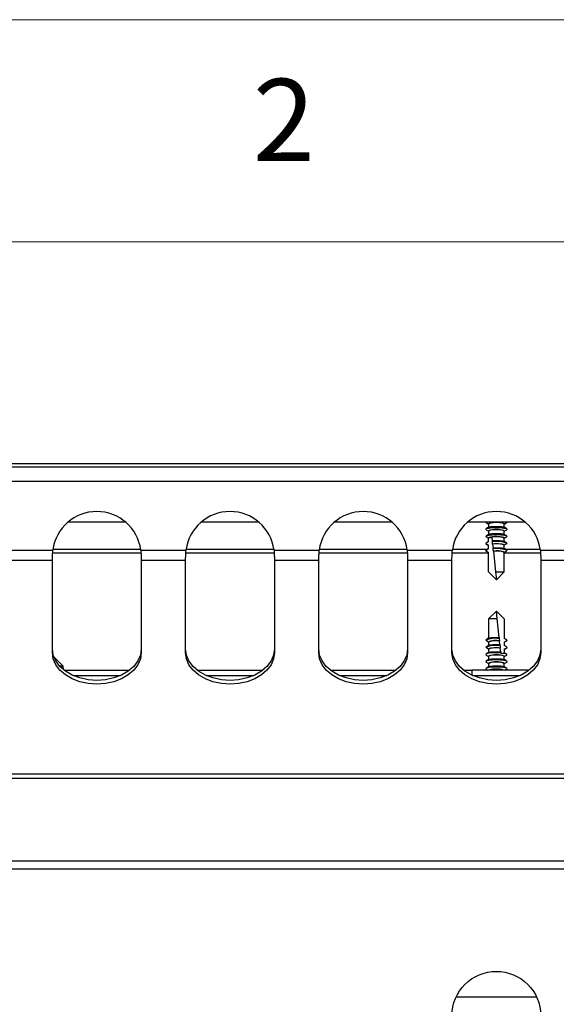
# Model space of a CAD drawing. Units: millimetres. Extents: x 5 to 415, y 5 to 292.
# Drawn here: x 79 to 91, y 270 to 292 of the extents above; entities that cross this region are included whole.
import ezdxf

# ---------------------------------------------------------------- set-up
doc = ezdxf.new("R2010")
doc.units = ezdxf.units.MM
doc.styles.add('SLDTEXTSTYLE0', font='TXT', dxfattribs={"width": 0.75})

msp = doc.modelspace()

# ---------------------------------------------------------------- linework, layer by layer
at = {"color": 7, "linetype": 'Continuous', "lineweight": 18}
for p, q in [((415, 292), (5, 292)), ((410, 287), (10, 287))]:
    msp.add_line(p, q, dxfattribs=at)
at = {"color": 7, "linetype": 'Continuous', "lineweight": 25}
for p, q in [((111.903, 282.001), (67.403, 282.001)), ((111.903, 281.931), (67.403, 281.931)), ((66.653, 281.611), (112.653, 281.611)), ((81.303, 280.691), (80.003, 280.691)), ((84.303, 280.691), (83.003, 280.691)), ((87.303, 280.691), (86.003, 280.691)), ((90.303, 280.691), (89.003, 280.691)), ((89.421, 280.681), (89.413, 280.691)), ((89.421, 280.681), (89.474, 280.648)), ((89.478, 280.577), (89.421, 280.541)), ((89.474, 280.651), (89.474, 280.575)), ((89.885, 280.541), (89.828, 280.577)), ((89.832, 280.648), (89.885, 280.681)), ((89.832, 280.575), (89.832, 280.651)), ((89.893, 280.691), (89.885, 280.681)), ((89.421, 280.521), (89.474, 280.488)), ((89.478, 280.417), (89.421, 280.381)), ((89.421, 280.361), (89.474, 280.328)), ((89.478, 280.338), (89.465, 280.337)), ((89.465, 280.337), (89.474, 280.331)), ((89.474, 280.491), (89.474, 280.415)), ((89.48, 280.339), (89.478, 280.338)), ((89.48, 280.339), (89.553, 280.346)), ((89.553, 280.346), (89.56, 280.273)), ((89.885, 280.381), (89.828, 280.417)), ((89.832, 280.488), (89.885, 280.521)), ((89.832, 280.415), (89.832, 280.491)), ((89.841, 280.337), (89.832, 280.331)), ((89.845, 280.337), (89.841, 280.337)), ((89.845, 280.337), (89.885, 280.361)), ((89.474, 280.252), (89.413, 280.211)), ((89.413, 280.211), (89.474, 280.171)), ((89.421, 280.201), (89.474, 280.168)), ((89.474, 280.252), (89.474, 280.331)), ((89.474, 280.092), (89.474, 280.171)), ((89.563, 280.248), (89.56, 280.273)), ((89.568, 280.197), (89.568, 280.198)), ((89.568, 280.197), (89.577, 280.114)), ((89.58, 280.089), (89.577, 280.114)), ((89.885, 280.221), (89.827, 280.258)), ((89.832, 280.331), (89.832, 280.331)), ((89.832, 280.255), (89.832, 280.331)), ((89.832, 280.171), (89.832, 280.171)), ((89.832, 280.095), (89.832, 280.171)), ((78.644, 280.064), (79.662, 280.064)), ((79.653, 279.838), (79.653, 279.894)), ((79.659, 280.001), (81.647, 280.001)), ((81.644, 280.064), (82.662, 280.064)), ((81.653, 279.894), (81.653, 279.838)), ((82.653, 279.838), (82.653, 279.894)), ((82.659, 280.001), (84.647, 280.001)), ((84.644, 280.064), (85.662, 280.064)), ((84.653, 279.894), (84.653, 279.838)), ((85.653, 279.838), (85.653, 279.894)), ((85.659, 280.001), (87.647, 280.001)), ((87.644, 280.064), (88.662, 280.064)), ((87.653, 279.894), (87.653, 279.838)), ((88.653, 279.838), (88.653, 279.894)), ((88.659, 280.001), (89.474, 280.001)), ((89.474, 280.092), (89.413, 280.051)), ((89.413, 280.051), (89.474, 280.011)), ((89.421, 280.041), (89.474, 280.008)), ((89.474, 279.57), (89.474, 280.011)), ((89.585, 280.039), (89.634, 279.57)), ((89.885, 280.061), (89.827, 280.098)), ((89.832, 280.011), (89.832, 280.011)), ((89.832, 279.57), (89.832, 280.011)), ((89.832, 280.001), (90.647, 280.001)), ((90.644, 280.064), (91.662, 280.064)), ((90.653, 279.894), (90.653, 279.838)), ((78.653, 279.838), (79.653, 279.838)), ((79.653, 277.754), (79.653, 279.838)), ((81.653, 279.838), (82.653, 279.838)), ((81.653, 279.838), (81.653, 277.754)), ((82.653, 277.754), (82.653, 279.838)), ((84.653, 279.838), (85.653, 279.838)), ((84.653, 279.838), (84.653, 277.754)), ((85.653, 277.754), (85.653, 279.838)), ((87.653, 279.838), (88.653, 279.838)), ((87.653, 279.838), (87.653, 277.754)), ((88.653, 277.754), (88.653, 279.838)), ((90.653, 279.838), (91.653, 279.838)), ((90.653, 279.838), (90.653, 277.754)), ((89.653, 279.391), (89.474, 279.57)), ((89.634, 279.57), (89.832, 279.57)), ((89.634, 279.57), (89.653, 279.391)), ((89.653, 279.391), (89.832, 279.57)), ((89.653, 278.691), (89.474, 278.512)), ((89.672, 278.512), (89.653, 278.691)), ((89.653, 278.691), (89.832, 278.512)), ((89.474, 278.512), (89.474, 278.075)), ((89.672, 278.512), (89.474, 278.512)), ((89.716, 278.095), (89.672, 278.512)), ((89.832, 278.512), (89.832, 278.072)), ((89.474, 277.991), (89.413, 278.031)), ((89.479, 278.078), (89.421, 278.041)), ((89.479, 277.918), (89.421, 277.881)), ((89.474, 277.991), (89.474, 277.991)), ((89.474, 277.991), (89.474, 277.915)), ((89.716, 278.095), (89.718, 278.069)), ((89.718, 278.069), (89.724, 278.019)), ((89.724, 278.019), (89.724, 278.018)), ((89.733, 277.934), (89.724, 278.018)), ((89.733, 277.934), (89.735, 277.909)), ((89.735, 277.909), (89.741, 277.858)), ((89.832, 277.988), (89.885, 278.021)), ((89.832, 277.991), (89.832, 277.912)), ((89.474, 277.831), (89.413, 277.871)), ((89.479, 277.758), (89.421, 277.721)), ((89.421, 277.701), (89.474, 277.668)), ((89.474, 277.831), (89.474, 277.831)), ((89.474, 277.831), (89.474, 277.755)), ((89.741, 277.858), (89.741, 277.857)), ((89.75, 277.773), (89.741, 277.857)), ((89.75, 277.773), (89.752, 277.747)), ((89.752, 277.747), (89.753, 277.737)), ((89.753, 277.737), (89.804, 277.742)), ((89.804, 277.742), (89.845, 277.746)), ((89.832, 277.828), (89.885, 277.861)), ((89.832, 277.831), (89.832, 277.752)), ((89.841, 277.746), (89.832, 277.752)), ((89.832, 277.668), (89.885, 277.701)), ((89.885, 277.721), (89.845, 277.746)), ((79.893, 277.451), (79.686, 277.658)), ((79.893, 277.451), (79.816, 277.451)), ((79.893, 277.411), (79.893, 277.451)), ((89.413, 277.551), (89.421, 277.541)), ((89.478, 277.597), (89.421, 277.561)), ((89.421, 277.541), (89.474, 277.508)), ((89.474, 277.671), (89.474, 277.595)), ((89.474, 277.511), (89.474, 277.435)), ((89.885, 277.561), (89.828, 277.597)), ((89.832, 277.595), (89.832, 277.671)), ((89.832, 277.508), (89.885, 277.541)), ((89.832, 277.435), (89.832, 277.511)), ((79.905, 277.407), (79.874, 277.395)), ((79.905, 277.407), (79.893, 277.411)), ((79.893, 277.386), (79.905, 277.407)), ((79.893, 277.379), (79.893, 277.386)), ((79.915, 277.361), (81.391, 277.361)), ((80.118, 277.241), (81.189, 277.241)), ((82.915, 277.361), (84.391, 277.361)), ((83.118, 277.241), (84.189, 277.241)), ((85.915, 277.361), (87.391, 277.361)), ((86.118, 277.241), (87.189, 277.241)), ((88.915, 277.361), (89.103, 277.361)), ((89.103, 277.361), (89.103, 277.248)), ((90.391, 277.361), (89.103, 277.361)), ((89.118, 277.241), (90.189, 277.241)), ((89.413, 277.391), (89.421, 277.381)), ((89.479, 277.438), (89.421, 277.401)), ((89.421, 277.381), (89.453, 277.361)), ((89.885, 277.401), (89.827, 277.438)), ((89.853, 277.361), (89.885, 277.381)), ((66.819, 275.025), (112.487, 275.025)), ((66.973, 274.931), (112.333, 274.931)), ((72.903, 274.93), (106.403, 274.93))]:
    msp.add_line(p, q, dxfattribs=at)
at = {"color": 8, "linetype": 'Continuous', "lineweight": 25}
for p, q in [((81.643, 280.076), (79.664, 280.076)), ((84.643, 280.076), (82.664, 280.076)), ((87.643, 280.076), (85.664, 280.076)), ((89.451, 280.076), (88.664, 280.076)), ((90.643, 280.076), (89.861, 280.076)), ((92.589, 273.058), (72.403, 273.058)), ((92.31, 272.881), (72.403, 272.881)), ((90.561, 270.001), (88.746, 270.001))]:
    msp.add_line(p, q, dxfattribs=at)
at = {"color": 7, "linetype": 'Continuous', "lineweight": 25, "flags": 128}
for points in [[(89.421, 280.521), (89.413, 280.531), (89.431, 280.547), (89.483, 280.559), (89.561, 280.568), (89.653, 280.571), (89.745, 280.568), (89.823, 280.559), (89.875, 280.547), (89.893, 280.531), (89.885, 280.521)], [(89.421, 280.361), (89.413, 280.372), (89.433, 280.387), (89.489, 280.4), (89.57, 280.408), (89.665, 280.411), (89.758, 280.407), (89.834, 280.397), (89.881, 280.384), (89.892, 280.368), (89.885, 280.361)], [(89.421, 280.201), (89.42, 280.202), (89.413, 280.211)], [(89.421, 280.041), (89.419, 280.042), (89.413, 280.051)], [(89.885, 278.021), (89.886, 278.022), (89.893, 278.031)], [(81.653, 277.839), (81.634, 277.701), (81.577, 277.568), (81.485, 277.446), (81.36, 277.339), (81.209, 277.251), (81.036, 277.185), (80.848, 277.145), (80.653, 277.131), (80.458, 277.145), (80.27, 277.185), (80.098, 277.251), (79.946, 277.339), (79.822, 277.446), (79.729, 277.568), (79.672, 277.701), (79.653, 277.839)], [(81.653, 277.754), (81.634, 277.616), (81.577, 277.483), (81.485, 277.361), (81.36, 277.254), (81.209, 277.166), (81.036, 277.1), (80.848, 277.06), (80.653, 277.047), (80.458, 277.06), (80.27, 277.1), (80.098, 277.166), (79.946, 277.254), (79.822, 277.361), (79.729, 277.483), (79.672, 277.616), (79.653, 277.754)], [(84.653, 277.839), (84.634, 277.701), (84.577, 277.568), (84.485, 277.446), (84.36, 277.339), (84.209, 277.251), (84.036, 277.185), (83.848, 277.145), (83.653, 277.131), (83.458, 277.145), (83.27, 277.185), (83.098, 277.251), (82.946, 277.339), (82.822, 277.446), (82.729, 277.568), (82.672, 277.701), (82.653, 277.839)], [(84.653, 277.754), (84.634, 277.616), (84.577, 277.483), (84.485, 277.361), (84.36, 277.254), (84.209, 277.166), (84.036, 277.1), (83.848, 277.06), (83.653, 277.047), (83.458, 277.06), (83.27, 277.1), (83.098, 277.166), (82.946, 277.254), (82.822, 277.361), (82.729, 277.483), (82.672, 277.616), (82.653, 277.754)], [(87.653, 277.839), (87.634, 277.701), (87.577, 277.568), (87.485, 277.446), (87.36, 277.339), (87.209, 277.251), (87.036, 277.185), (86.848, 277.145), (86.653, 277.131), (86.458, 277.145), (86.27, 277.185), (86.098, 277.251), (85.946, 277.339), (85.822, 277.446), (85.729, 277.568), (85.672, 277.701), (85.653, 277.839)], [(87.653, 277.754), (87.634, 277.616), (87.577, 277.483), (87.485, 277.361), (87.36, 277.254), (87.209, 277.166), (87.036, 277.1), (86.848, 277.06), (86.653, 277.047), (86.458, 277.06), (86.27, 277.1), (86.098, 277.166), (85.946, 277.254), (85.822, 277.361), (85.729, 277.483), (85.672, 277.616), (85.653, 277.754)], [(90.653, 277.839), (90.634, 277.701), (90.577, 277.568), (90.485, 277.446), (90.36, 277.339), (90.209, 277.251), (90.036, 277.185), (89.848, 277.145), (89.653, 277.131), (89.458, 277.145), (89.27, 277.185), (89.098, 277.251), (88.946, 277.339), (88.822, 277.446), (88.729, 277.568), (88.672, 277.701), (88.653, 277.839)], [(90.653, 277.754), (90.634, 277.616), (90.577, 277.483), (90.485, 277.361), (90.36, 277.254), (90.209, 277.166), (90.036, 277.1), (89.848, 277.06), (89.653, 277.047), (89.458, 277.06), (89.27, 277.1), (89.098, 277.166), (88.946, 277.254), (88.822, 277.361), (88.729, 277.483), (88.672, 277.616), (88.653, 277.754)], [(89.752, 277.747), (89.659, 277.751), (89.565, 277.748), (89.484, 277.74), (89.431, 277.726), (89.413, 277.711), (89.421, 277.701)], [(89.885, 277.701), (89.892, 277.715), (89.865, 277.73), (89.804, 277.742)], [(89.885, 277.861), (89.886, 277.862), (89.893, 277.871)], [(89.885, 277.541), (89.893, 277.551), (89.875, 277.567), (89.823, 277.579), (89.745, 277.588), (89.653, 277.591), (89.561, 277.588), (89.483, 277.579), (89.431, 277.567), (89.413, 277.551)], [(89.885, 277.381), (89.893, 277.391), (89.875, 277.407), (89.823, 277.419), (89.745, 277.428), (89.653, 277.431), (89.561, 277.428), (89.483, 277.419), (89.431, 277.407), (89.413, 277.391), (89.413, 277.391)]]:
    msp.add_lwpolyline(points, dxfattribs=at)
at = {"color": 7, "linetype": 'Continuous', "lineweight": 25}
msp.add_circle((89.653, 269.581), 1, dxfattribs=at)
for centre, radius, start, end in [((80.653, 279.931), 1, 7.6169, 172.3831), ((83.653, 279.931), 1, 7.6169, 172.3831), ((86.653, 279.931), 1, 7.6169, 172.3831), ((89.653, 279.931), 1, 7.6169, 172.3831), ((89.653, 280.238), 0.451, 66.6015, 113.3985), ((89.653, 280.078), 0.451, 66.6015, 113.3985), ((89.646, 279.856), 0.51, 68.5983, 109.1597), ((89.667, 279.679), 0.579, 67.0075, 100.3448), ((89.657, 279.755), 0.452, 67.2024, 101.3377), ((89.674, 279.551), 0.547, 66.3817, 99.9431), ((89.664, 279.626), 0.421, 66.4071, 100.7706), ((89.628, 277.546), 0.531, 80.2382, 113.9347), ((89.636, 277.353), 0.564, 79.8449, 113.2757), ((89.644, 277.601), 0.426, 79.146, 113.4631), ((89.65, 277.41), 0.457, 78.5565, 112.6703), ((89.653, 277.258), 0.451, 66.6015, 113.3985), ((89.653, 277.098), 0.451, 66.6015, 113.3985), ((89.653, 276.758), 0.627, 74.3139, 105.6861)]:
    msp.add_arc(centre, radius, start, end, dxfattribs=at)
for centre, start_param, end_param in [((89.653, 280.651), 0.018495, 3.123097), ((89.653, 280.491), 0.018495, 3.123097), ((89.653, 280.331), 0.018495, 2.882059), ((89.653, 280.171), 0.018495, 2.063608), ((89.653, 280.011), 0.018495, 1.960515), ((89.653, 277.991), 1.164451, 3.123097), ((89.653, 277.831), 1.058679, 3.123097), ((89.653, 277.671), 0.018495, 3.123097), ((89.653, 277.511), 0.018495, 3.123097), ((89.653, 277.351), 0.361513, 2.78008)]:
    msp.add_ellipse(centre, major_axis=(0.179, 0), ratio=0.166667, start_param=start_param, end_param=end_param, dxfattribs=at)
for points, knots in [([(89.479, 280.577), (89.479, 280.578), (89.481, 280.579), (89.485, 280.58), (89.488, 280.582), (89.492, 280.583), (89.495, 280.584), (89.5, 280.585), (89.507, 280.586), (89.515, 280.588), (89.521, 280.589), (89.527, 280.589), (89.532, 280.59), (89.54, 280.591), (89.55, 280.592), (89.562, 280.593), (89.574, 280.594), (89.583, 280.594), (89.592, 280.595), (89.604, 280.595), (89.619, 280.596), (89.631, 280.596), (89.641, 280.596), (89.651, 280.596), (89.664, 280.596), (89.679, 280.596), (89.691, 280.596), (89.701, 280.596), (89.71, 280.595), (89.722, 280.595), (89.735, 280.594), (89.746, 280.593), (89.755, 280.592), (89.763, 280.591), (89.772, 280.59), (89.783, 280.589), (89.791, 280.588), (89.798, 280.587), (89.803, 280.585), (89.81, 280.584), (89.816, 280.582), (89.821, 280.581), (89.824, 280.579), (89.826, 280.578), (89.827, 280.578), (89.828, 280.577)], [0, 0, 0, 0, 0.020472, 0.05216, 0.068195, 0.084318, 0.100473, 0.115964, 0.147074, 0.178638, 0.194611, 0.210674, 0.226767, 0.242134, 0.272995, 0.304306, 0.336079, 0.352044, 0.367278, 0.397872, 0.42891, 0.460404, 0.476228, 0.491371, 0.521783, 0.552633, 0.583931, 0.599656, 0.614783, 0.645162, 0.675973, 0.707228, 0.72293, 0.73812, 0.768623, 0.799558, 0.830934, 0.846696, 0.862005, 0.892747, 0.923922, 0.955542, 0.971426, 0.985813, 1, 1, 1, 1]), ([(89.478, 280.417), (89.479, 280.417), (89.48, 280.418), (89.483, 280.42), (89.488, 280.422), (89.495, 280.424), (89.503, 280.425), (89.511, 280.427), (89.521, 280.429), (89.532, 280.43), (89.544, 280.431), (89.556, 280.433), (89.569, 280.434), (89.583, 280.435), (89.597, 280.435), (89.611, 280.436), (89.626, 280.436), (89.641, 280.436), (89.656, 280.436), (89.671, 280.436), (89.686, 280.436), (89.701, 280.436), (89.715, 280.435), (89.729, 280.434), (89.742, 280.433), (89.755, 280.432), (89.767, 280.431), (89.778, 280.43), (89.788, 280.428), (89.798, 280.427), (89.806, 280.425), (89.813, 280.423), (89.819, 280.421), (89.824, 280.419), (89.827, 280.418), (89.828, 280.417)], [0, 0, 0, 0, 0.004812, 0.03616, 0.068195, 0.100468, 0.131472, 0.162695, 0.194607, 0.226758, 0.257514, 0.288486, 0.320143, 0.352038, 0.382528, 0.413232, 0.444611, 0.476225, 0.506535, 0.537055, 0.568241, 0.599657, 0.629933, 0.660419, 0.691563, 0.722934, 0.753336, 0.783946, 0.815212, 0.846704, 0.877343, 0.908193, 0.939702, 0.971438, 1, 1, 1, 1]), ([(89.56, 280.273), (89.568, 280.273), (89.584, 280.275), (89.611, 280.276), (89.641, 280.276), (89.671, 280.276), (89.701, 280.276), (89.729, 280.274), (89.755, 280.272), (89.778, 280.27), (89.798, 280.267), (89.814, 280.263), (89.823, 280.26), (89.826, 280.258), (89.827, 280.257)], [0, 0, 0, 0, 0.075162, 0.162499, 0.2524, 0.339218, 0.42856, 0.515283, 0.604503, 0.691582, 0.781149, 0.868909, 0.959172, 1, 1, 1, 1]), ([(89.568, 280.198), (89.568, 280.205), (89.566, 280.222), (89.564, 280.239), (89.563, 280.248)], [0, 0, 0, 0, 0.456631, 1, 1, 1, 1]), ([(89.577, 280.114), (89.579, 280.114), (89.59, 280.115), (89.611, 280.116), (89.641, 280.116), (89.671, 280.116), (89.701, 280.116), (89.729, 280.114), (89.755, 280.112), (89.778, 280.11), (89.798, 280.107), (89.814, 280.103), (89.823, 280.1), (89.826, 280.098), (89.827, 280.097)], [0, 0, 0, 0, 0.020561, 0.113055, 0.208263, 0.300206, 0.394823, 0.486666, 0.581153, 0.673373, 0.768229, 0.86117, 0.956761, 1, 1, 1, 1]), ([(89.893, 280.211), (89.888, 280.208), (89.868, 280.195), (89.847, 280.181), (89.832, 280.171)], [0, 0, 0, 0, 0.247557, 1, 1, 1, 1]), ([(89.585, 280.039), (89.584, 280.047), (89.583, 280.063), (89.581, 280.08), (89.58, 280.089)], [0, 0, 0, 0, 0.442392, 1, 1, 1, 1]), ([(89.893, 280.051), (89.888, 280.048), (89.868, 280.035), (89.847, 280.021), (89.832, 280.011)], [0, 0, 0, 0, 0.247557, 1, 1, 1, 1]), ([(89.479, 278.077), (89.48, 278.078), (89.482, 278.08), (89.492, 278.083), (89.507, 278.087), (89.527, 278.09), (89.551, 278.092), (89.577, 278.094), (89.606, 278.096), (89.635, 278.096), (89.666, 278.096), (89.693, 278.096), (89.709, 278.095), (89.716, 278.095)], [0, 0, 0, 0, 0.0383566, 0.140114, 0.2386377, 0.3400618, 0.4378182, 0.5384587, 0.6353612, 0.73511, 0.8314005, 0.9304937, 1, 1, 1, 1]), ([(89.479, 277.917), (89.48, 277.918), (89.482, 277.92), (89.492, 277.923), (89.507, 277.927), (89.527, 277.93), (89.551, 277.932), (89.577, 277.934), (89.606, 277.936), (89.635, 277.936), (89.666, 277.936), (89.692, 277.936), (89.715, 277.935), (89.727, 277.934), (89.733, 277.934)], [0, 0, 0, 0, 0.0361778, 0.1321546, 0.2250816, 0.3207443, 0.4129475, 0.507871, 0.5992689, 0.6933513, 0.784172, 0.8776361, 0.9384345, 1, 1, 1, 1]), ([(89.893, 278.031), (89.888, 278.035), (89.868, 278.048), (89.847, 278.062), (89.832, 278.072)], [0, 0, 0, 0, 0.247557, 1, 1, 1, 1]), ([(89.832, 277.991), (89.839, 277.996), (89.859, 278.009), (89.88, 278.023), (89.893, 278.031)], [0, 0, 0, 0, 0.343082, 1, 1, 1, 1]), ([(89.893, 277.871), (89.888, 277.875), (89.868, 277.888), (89.847, 277.902), (89.832, 277.912)], [0, 0, 0, 0, 0.247557, 1, 1, 1, 1]), ([(89.479, 277.757), (89.48, 277.758), (89.482, 277.76), (89.492, 277.763), (89.507, 277.767), (89.527, 277.77), (89.551, 277.772), (89.577, 277.774), (89.606, 277.776), (89.635, 277.776), (89.666, 277.776), (89.695, 277.776), (89.724, 277.775), (89.741, 277.773), (89.75, 277.773)], [0, 0, 0, 0, 0.034132, 0.124682, 0.212355, 0.302608, 0.389598, 0.479154, 0.565384, 0.654147, 0.739833, 0.828012, 0.912807, 1, 1, 1, 1]), ([(89.832, 277.831), (89.839, 277.836), (89.859, 277.849), (89.88, 277.863), (89.893, 277.871)], [0, 0, 0, 0, 0.343082, 1, 1, 1, 1]), ([(89.478, 277.597), (89.479, 277.598), (89.481, 277.599), (89.486, 277.601), (89.492, 277.603), (89.499, 277.605), (89.508, 277.606), (89.517, 277.608), (89.528, 277.61), (89.539, 277.611), (89.551, 277.612), (89.564, 277.613), (89.578, 277.614), (89.592, 277.615), (89.606, 277.616), (89.621, 277.616), (89.636, 277.616), (89.651, 277.616), (89.666, 277.616), (89.681, 277.616), (89.695, 277.616), (89.71, 277.615), (89.724, 277.614), (89.737, 277.614), (89.749, 277.613), (89.76, 277.612), (89.769, 277.611), (89.778, 277.61), (89.786, 277.609), (89.794, 277.607), (89.801, 277.606), (89.808, 277.604), (89.814, 277.603), (89.82, 277.601), (89.825, 277.599), (89.827, 277.598), (89.828, 277.597)], [0, 0, 0, 0, 0.024189, 0.056225, 0.088499, 0.119522, 0.150762, 0.182692, 0.214862, 0.245642, 0.27664, 0.308323, 0.340244, 0.370756, 0.401483, 0.432886, 0.464523, 0.494843, 0.525374, 0.556572, 0.588, 0.618272, 0.648753, 0.679893, 0.71126, 0.735149, 0.759138, 0.78344, 0.807847, 0.833693, 0.859666, 0.886031, 0.912528, 0.943333, 0.974349, 1, 1, 1, 1]), ([(89.479, 277.437), (89.48, 277.438), (89.482, 277.44), (89.492, 277.443), (89.507, 277.447), (89.527, 277.45), (89.551, 277.452), (89.577, 277.454), (89.606, 277.456), (89.635, 277.456), (89.666, 277.456), (89.695, 277.456), (89.724, 277.455), (89.749, 277.453), (89.769, 277.451), (89.786, 277.449), (89.802, 277.446), (89.815, 277.443), (89.824, 277.44), (89.826, 277.438), (89.827, 277.437)], [0, 0, 0, 0, 0.0242363, 0.0885333, 0.1507872, 0.2148737, 0.2766427, 0.340234, 0.4014635, 0.4644914, 0.5253342, 0.5879479, 0.6486934, 0.711189, 0.759077, 0.8077946, 0.8596202, 0.9124875, 0.9743, 1, 1, 1, 1])]:
    msp.add_open_spline(points, degree=3, knots=knots, dxfattribs=at)
for points in [[(79.653, 279.894), (79.655, 279.92), (79.658, 279.974), (79.66, 280.034), (79.662, 280.064)], [(81.644, 280.064), (81.646, 280.034), (81.649, 279.974), (81.652, 279.92), (81.653, 279.894)], [(82.653, 279.894), (82.655, 279.92), (82.658, 279.974), (82.66, 280.034), (82.662, 280.064)], [(84.644, 280.064), (84.646, 280.034), (84.649, 279.974), (84.652, 279.92), (84.653, 279.894)], [(85.653, 279.894), (85.655, 279.92), (85.658, 279.974), (85.66, 280.034), (85.662, 280.064)], [(87.644, 280.064), (87.646, 280.034), (87.649, 279.974), (87.652, 279.92), (87.653, 279.894)], [(88.653, 279.894), (88.655, 279.92), (88.658, 279.974), (88.66, 280.034), (88.662, 280.064)], [(90.644, 280.064), (90.646, 280.034), (90.649, 279.974), (90.652, 279.92), (90.653, 279.894)]]:
    msp.add_open_spline(points, degree=3, dxfattribs=at)

# ---------------------------------------------------------------- texts
at = {"color": 7, "linetype": 'Continuous', "lineweight": 0, "insert": (84.167, 290.668), "char_height": 1.852, "attachment_point": 1, "style": 'SLDTEXTSTYLE0'}
msp.add_mtext('2', dxfattribs=at)

doc.saveas('drawing.dxf')
